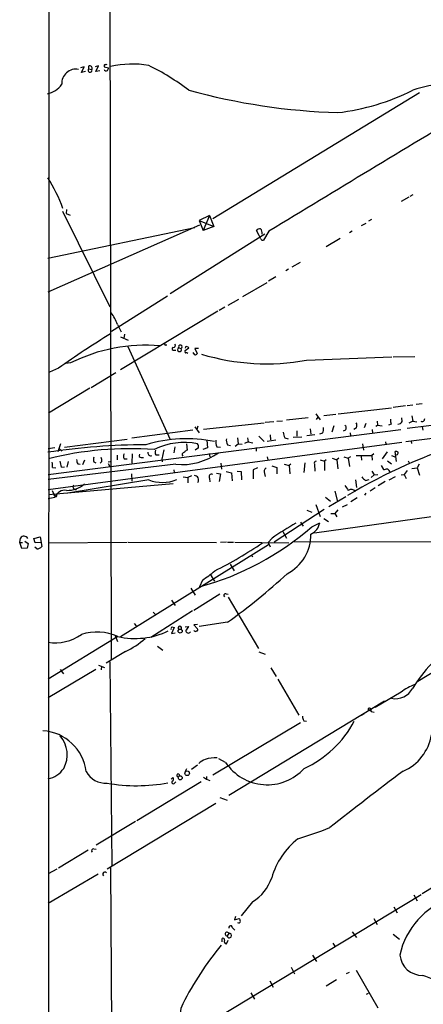
# Model space of a CAD drawing. Extents: x 7 to 241851, y -182961 to 889.
# Drawn here: x 20 to 105, y 123 to 331 of the extents above; entities that cross this region are included whole.
import ezdxf

# ---------------------------------------------------------------- set-up
doc = ezdxf.new("R2010")
doc.units = 0
doc.header["$MEASUREMENT"] = 0
doc.layers.add('MAIN', color=5, linetype='CONTINUOUS')

msp = doc.modelspace()

# ---------------------------------------------------------------- linework, layer by layer
at = {"layer": 'MAIN'}
for p, q in [((26.162, 873.9293), (25.9927, 80.3487)), ((38.9467, 346.2867), (39.2007, 195.4107)), ((33.528, 320.6327), (32.766, 320.4633)), ((32.9353, 319.4473), (33.528, 320.6327)), ((34.4593, 320.802), (34.4593, 320.2093)), ((36.576, 320.8867), (35.814, 320.6327)), ((35.9833, 319.7013), (36.576, 320.8867)), ((37.7613, 320.802), (37.7613, 320.6327)), ((37.7613, 320.6327), (38.6927, 320.4633)), ((33.782, 319.7013), (32.9353, 319.4473)), ((34.4593, 320.2093), (35.1367, 320.1247)), ((36.83, 319.786), (35.9833, 319.7013)), ((60.706, 288.6287), (104.394, 315.214)), ((102.9547, 293.624), (102.362, 293.2853)), ((102.108, 293.116), (100.4993, 292.1847)), ((28.956, 290.1527), (38.9467, 269.9173)), ((29.8027, 290.4913), (29.718, 289.6447)), ((29.718, 289.6447), (30.5647, 289.306)), ((60.0287, 289.2213), (57.8273, 288.2053)), ((57.8273, 288.2053), (60.96, 286.9353)), ((57.8273, 288.2053), (58.674, 286.0887)), ((60.0287, 289.2213), (58.674, 286.0887)), ((60.0287, 289.2213), (60.96, 286.9353)), ((92.1173, 287.1047), (93.1333, 287.6127)), ((94.234, 288.3747), (93.6413, 288.036)), ((57.912, 287.1893), (25.8233, 273.05)), ((25.8233, 280.2467), (56.896, 286.6813)), ((71.7127, 285.3267), (51.7313, 272.7113)), ((60.96, 286.9353), (58.674, 286.0887)), ((70.5273, 284.988), (69.9347, 286.0887)), ((72.5593, 285.9193), (71.4587, 284.0567)), ((90.17, 285.9193), (89.5773, 285.5807)), ((70.866, 284.3107), (70.5273, 284.988)), ((87.63, 284.3953), (84.6667, 282.6173)), ((79.1633, 279.3153), (77.3853, 278.2993)), ((76.708, 277.876), (76.1153, 277.5373)), ((67.056, 272.1187), (72.2207, 275.082)), ((73.9987, 276.2673), (72.4747, 275.336)), ((51.1387, 272.2033), (39.2853, 264.7527)), ((63.9233, 270.256), (66.2093, 271.526)), ((61.8067, 268.986), (41.2327, 256.6247)), ((63.246, 269.8327), (62.0607, 269.1553)), ((40.5553, 266.192), (41.3173, 264.668)), ((41.2327, 263.5673), (42.8413, 262.89)), ((42.0793, 264.16), (41.91, 263.2287)), ((42.7567, 261.5353), (51.7313, 241.8927)), ((50.8, 261.874), (50.9693, 261.874)), ((52.578, 260.7733), (52.9167, 260.7733)), ((53.5093, 261.2813), (54.0173, 261.112)), ((54.9487, 261.4507), (54.864, 261.1967)), ((54.864, 260.6887), (55.626, 261.2813)), ((54.864, 260.5193), (54.864, 260.6887)), ((56.896, 259.7573), (56.5573, 260.2653)), ((57.658, 261.112), (56.896, 261.112)), ((56.896, 261.112), (57.404, 260.096)), ((30.6493, 258.064), (29.6333, 257.9793)), ((80.518, 258.6567), (98.552, 259.334)), ((98.806, 259.334), (103.378, 259.4187)), ((28.1093, 256.9633), (26.162, 256.1167)), ((34.9673, 252.8993), (40.2167, 256.032)), ((34.7133, 252.73), (25.9927, 247.4807)), ((87.2067, 247.3113), (98.4673, 248.5813)), ((101.4307, 249.0047), (98.806, 248.666)), ((102.9547, 249.174), (101.7693, 249.0047)), ((104.9867, 249.428), (103.7167, 249.2587)), ((71.7973, 245.5333), (73.5753, 245.7027)), ((74.2527, 245.7873), (75.438, 245.872)), ((76.2847, 246.0413), (80.8567, 246.5493)), ((82.4653, 247.3113), (83.3967, 246.0413)), ((82.8887, 246.634), (82.55, 246.126)), ((84.1587, 246.9727), (86.6987, 247.2267)), ((95.4193, 245.7873), (95.504, 244.9407)), ((100.7533, 245.7027), (100.6687, 246.4647)), ((102.9547, 245.7873), (102.108, 245.364)), ((102.7853, 246.888), (102.9547, 245.7873)), ((102.9547, 245.7873), (103.8013, 245.618)), ((25.908, 234.5267), (100.4147, 244.0093)), ((56.4727, 243.84), (43.6033, 242.1467)), ((56.896, 244.602), (57.8273, 243.332)), ((57.5733, 244.6867), (57.3193, 244.0093)), ((58.7587, 244.094), (71.5433, 245.4487)), ((78.486, 243.7553), (78.486, 242.57)), ((81.28, 244.1787), (81.4493, 242.9933)), ((86.2753, 244.7713), (85.852, 243.4167)), ((91.1013, 244.348), (90.5087, 244.0093)), ((92.7947, 244.4327), (93.1333, 245.364)), ((94.4033, 244.0093), (94.488, 243.2473)), ((95.1653, 244.6867), (95.504, 244.9407)), ((95.504, 244.9407), (96.52, 244.7713)), ((98.3827, 245.11), (97.8747, 244.9407)), ((104.9867, 244.602), (105.0713, 243.84)), ((29.3793, 240.284), (42.5873, 241.9773)), ((59.436, 241.7233), (59.6053, 240.1147)), ((65.9553, 242.2313), (66.04, 240.9613)), ((68.072, 242.2313), (68.1567, 241.3847)), ((70.4427, 242.57), (71.5433, 241.4693)), ((72.2207, 241.554), (73.9987, 241.808)), ((72.8133, 242.9087), (72.898, 241.808)), ((75.946, 242.2313), (76.6233, 242.062)), ((77.724, 242.4007), (79.502, 242.4853)), ((82.296, 242.9087), (80.6027, 242.6547)), ((83.9047, 243.2473), (83.2273, 242.9933)), ((89.7467, 243.332), (89.8313, 242.6547)), ((101.5153, 241.4693), (114.9773, 243.1627)), ((102.616, 241.554), (102.7007, 241.046)), ((25.908, 231.3093), (100.6687, 241.3)), ((27.3473, 240.1147), (25.908, 239.9453)), ((28.5327, 240.9613), (27.94, 239.268)), ((28.2787, 239.9453), (28.7867, 239.4373)), ((50.3767, 239.6913), (49.9533, 237.744)), ((52.6627, 240.3687), (52.4933, 239.0987)), ((55.118, 240.9613), (55.2873, 239.6067)), ((57.658, 240.1147), (56.9807, 239.6067)), ((59.6053, 240.1147), (58.5893, 239.776)), ((61.5527, 240.3687), (62.3147, 240.284)), ((63.8387, 240.792), (64.4313, 240.6227)), ((65.4473, 240.4533), (66.04, 240.9613)), ((66.04, 240.9613), (66.8867, 240.8767)), ((68.1567, 241.3847), (67.3947, 241.046)), ((68.1567, 241.3847), (69.1727, 241.2153)), ((69.85, 240.1993), (69.85, 239.4373)), ((92.3713, 240.9613), (92.5407, 239.6067)), ((97.1973, 241.3847), (97.282, 240.8767)), ((99.568, 237.236), (99.2293, 239.3527)), ((33.6127, 237.49), (33.1893, 236.5587)), ((40.4707, 238.5907), (40.4707, 237.5747)), ((41.9947, 237.8287), (42.5873, 237.8287)), ((43.688, 238.8447), (43.6033, 236.8973)), ((45.5507, 238.0827), (46.0587, 238.0827)), ((48.6833, 238.6753), (49.3607, 238.6753)), ((49.9533, 237.744), (50.038, 237.1513)), ((59.944, 238.9293), (60.1133, 238.252)), ((72.2207, 238.252), (72.3053, 237.5747)), ((83.3967, 237.5747), (84.328, 237.3207)), ((84.6667, 237.5747), (84.328, 237.3207)), ((84.328, 237.3207), (84.328, 235.3733)), ((85.9367, 237.9133), (86.9527, 237.5747)), ((87.376, 237.9133), (86.9527, 237.5747)), ((86.9527, 237.5747), (87.122, 235.712)), ((88.392, 238.252), (89.3233, 237.9133)), ((89.8313, 238.252), (89.3233, 237.9133)), ((89.3233, 237.9133), (89.5773, 236.22)), ((91.0167, 238.506), (94.3187, 238.506)), ((92.0327, 238.3367), (92.1173, 237.49)), ((94.742, 238.8447), (94.3187, 238.506)), ((94.3187, 238.506), (94.4033, 237.49)), ((97.536, 239.268), (96.52, 237.8287)), ((97.6207, 237.4053), (98.4673, 236.728)), ((98.4673, 238.506), (99.3987, 238.1673)), ((102.0233, 237.4053), (102.2773, 236.8127)), ((52.9167, 236.6433), (25.908, 233.426)), ((26.8393, 235.966), (27.5167, 235.8813)), ((28.702, 236.0507), (29.3793, 236.1353)), ((30.1413, 237.236), (29.8873, 236.0507)), ((32.1733, 236.728), (32.6813, 236.6433)), ((35.56, 237.1513), (35.9833, 236.982)), ((37.2533, 237.236), (36.9147, 236.8973)), ((38.608, 237.1513), (39.0313, 237.236)), ((38.608, 236.8127), (38.9467, 236.22)), ((52.4933, 235.458), (52.578, 234.95)), ((62.3993, 236.8973), (62.5687, 235.6273)), ((65.8707, 235.204), (66.7173, 235.1193)), ((70.1887, 235.8813), (69.2573, 235.458)), ((69.2573, 235.458), (69.2573, 233.5953)), ((73.152, 236.3047), (74.2527, 235.966)), ((74.2527, 235.966), (74.2527, 234.6113)), ((75.7767, 236.6433), (76.8773, 236.3893)), ((77.216, 236.6433), (76.8773, 236.3893)), ((76.8773, 236.3893), (76.962, 234.6113)), ((80.1793, 236.982), (79.9253, 234.95)), ((82.2113, 236.6433), (82.296, 235.204)), ((94.3187, 235.204), (94.8267, 234.442)), ((96.266, 236.3893), (96.774, 235.5427)), ((101.7693, 235.3733), (101.1767, 234.5267)), ((102.7853, 235.7967), (103.886, 235.8813)), ((104.3093, 236.6433), (103.886, 235.8813)), ((103.886, 235.8813), (104.394, 234.3573)), ((47.1593, 233.3413), (30.0567, 230.5473)), ((43.5187, 234.6113), (43.6033, 233.0873)), ((54.4407, 234.0187), (55.4567, 233.8493)), ((56.2187, 234.188), (55.4567, 233.8493)), ((55.4567, 233.8493), (55.4567, 232.7487)), ((60.0287, 233.68), (60.1133, 232.918)), ((61.468, 234.7807), (62.3147, 234.6113)), ((62.3147, 234.6113), (62.0607, 233.0027)), ((63.5, 235.1193), (64.6853, 234.8653)), ((64.6853, 234.8653), (64.77, 233.172)), ((66.7173, 235.1193), (66.802, 233.3413)), ((71.628, 234.696), (71.7973, 234.1033)), ((90.8473, 233.3413), (91.1013, 231.7327)), ((92.964, 233.2567), (93.726, 233.426)), ((94.8267, 234.442), (94.1493, 233.8493)), ((94.8267, 234.442), (95.5887, 234.5267)), ((95.6733, 232.156), (97.1127, 233.0873)), ((97.9593, 233.3413), (99.314, 234.1033)), ((100.4993, 234.442), (101.1767, 234.5267)), ((101.1767, 234.5267), (101.6, 233.68)), ((52.324, 232.4947), (25.9927, 230.2087)), ((26.7547, 231.14), (27.178, 230.2087)), ((93.98, 231.0553), (94.996, 231.7327)), ((25.908, 229.4467), (27.3473, 229.7007)), ((27.3473, 229.87), (27.178, 230.2087)), ((138.7687, 229.9547), (82.2113, 222.0807)), ((84.4973, 229.7007), (85.598, 228.854)), ((88.8153, 229.7853), (85.2593, 227.6687)), ((86.5293, 230.9707), (87.0373, 228.7693)), ((91.186, 229.5313), (89.916, 228.6847)), ((93.0487, 230.5473), (92.7947, 230.124)), ((84.2433, 227.076), (73.66, 220.218)), ((81.7033, 226.4833), (80.6873, 226.9067)), ((82.4653, 228.1767), (83.3967, 225.6367)), ((87.122, 226.9913), (86.5293, 226.2293)), ((88.138, 227.6687), (89.154, 228.1767)), ((84.1587, 225.2133), (85.1747, 224.536)), ((85.6827, 226.2293), (86.5293, 226.2293)), ((86.5293, 226.2293), (86.9527, 225.552)), ((79.248, 224.4513), (79.8407, 223.6047)), ((81.6187, 223.4353), (83.312, 224.282)), ((19.8967, 220.1333), (20.066, 221.0647)), ((22.86, 220.98), (24.2147, 221.3187)), ((23.1987, 220.0487), (22.86, 220.98)), ((24.2147, 221.3187), (24.5533, 219.2867)), ((73.2367, 221.0647), (72.39, 220.1333)), ((75.5227, 222.4193), (76.2847, 221.0647)), ((20.32, 218.8633), (19.8967, 220.1333)), ((19.8967, 220.1333), (20.4893, 220.1333)), ((21.5053, 218.948), (20.32, 218.8633)), ((20.9973, 220.3873), (21.6747, 219.8793)), ((21.6747, 219.8793), (21.5053, 218.948)), ((23.5373, 218.7787), (23.114, 219.1173)), ((24.5533, 220.1333), (23.1987, 220.0487)), ((25.908, 220.0487), (42.5873, 220.218)), ((41.2327, 200.2367), (72.4747, 219.71)), ((42.8413, 220.218), (61.468, 220.1333)), ((63.5847, 220.218), (62.3147, 220.1333)), ((63.8387, 220.218), (65.1087, 220.218)), ((65.3627, 220.218), (76.7927, 220.0487)), ((72.39, 220.1333), (72.8133, 219.202)), ((115.9087, 220.3027), (77.978, 220.218)), ((68.834, 217.424), (69.1727, 217.0853)), ((64.3467, 215.5613), (65.1933, 214.122)), ((60.198, 213.2753), (61.0447, 211.9207)), ((56.0493, 210.4813), (56.9807, 208.9573)), ((58.5047, 212.1747), (57.912, 210.7353)), ((211.7513, 210.9047), (104.9867, 145.8807)), ((62.23, 209.2113), (56.7267, 205.74)), ((63.5, 209.296), (63.9233, 209.2113)), ((63.9233, 208.534), (70.358, 197.6967)), ((51.9853, 207.9413), (52.7473, 206.8407)), ((56.388, 205.6553), (47.5827, 200.0673)), ((48.0907, 205.4013), (48.514, 204.978)), ((44.1113, 203.0307), (44.5347, 202.5227)), ((52.578, 202.184), (51.9853, 200.914)), ((52.07, 202.2687), (52.578, 202.184)), ((54.864, 202.2687), (55.626, 202.3533)), ((57.4887, 202.7767), (56.7267, 202.692)), ((56.7267, 202.692), (57.4887, 201.8453)), ((63.8387, 203.2847), (57.8273, 202.3533)), ((40.64, 200.2367), (25.908, 191.262)), ((40.0473, 200.4907), (40.5553, 199.2207)), ((51.9853, 200.914), (52.7473, 200.9987)), ((104.0553, 190.8387), (120.8193, 200.9987)), ((49.022, 198.2047), (50.1227, 197.358)), ((42.2487, 197.104), (38.1847, 194.6487)), ((70.4427, 197.0193), (71.7973, 196.5113)), ((36.576, 194.2253), (37.846, 193.7173)), ((37.1687, 193.9713), (37.084, 193.2093)), ((38.9467, 194.9027), (39.37, 151.8073)), ((72.9827, 193.6327), (74.0833, 191.77)), ((35.9833, 193.294), (25.908, 187.2827)), ((28.448, 193.294), (29.1253, 192.3627)), ((74.422, 191.262), (78.9093, 183.642)), ((100.4993, 188.468), (94.996, 185.2507)), ((97.028, 186.6053), (64.0927, 166.624)), ((92.71, 183.896), (92.0327, 183.5573)), ((93.6413, 184.7427), (94.0647, 184.5733)), ((94.1493, 184.404), (94.8267, 184.2347)), ((79.248, 182.0333), (60.706, 170.942)), ((79.9253, 182.4567), (80.518, 182.372)), ((57.4887, 173.0587), (56.2187, 172.1273)), ((63.4153, 173.6513), (61.976, 174.4133)), ((55.118, 172.2967), (54.864, 171.704)), ((59.3513, 170.688), (59.3513, 170.0953)), ((58.2507, 169.5027), (44.6193, 161.29)), ((51.9007, 170.0953), (52.2393, 170.434)), ((52.6627, 169.3333), (52.9167, 169.5027)), ((58.7587, 170.5187), (59.3513, 170.0953)), ((59.3513, 170.0953), (60.1133, 169.8413)), ((61.3833, 164.9307), (38.354, 151.0453)), ((62.23, 166.2007), (63.754, 165.6927)), ((44.3653, 161.1207), (36.068, 156.1253)), ((34.3747, 155.1093), (28.1093, 151.2993)), ((35.56, 155.3633), (36.068, 155.2787)), ((27.7707, 151.0453), (25.908, 150.114)), ((36.4913, 150.0293), (25.908, 143.8487)), ((39.116, 151.384), (39.2853, 117.7713)), ((55.88, 116.2473), (104.7327, 145.7113)), ((69.088, 144.1873), (66.7173, 141.224)), ((103.2087, 145.6267), (103.886, 144.3567)), ((98.9753, 143.0867), (99.6527, 141.8167)), ((65.532, 141.0547), (65.278, 140.3773)), ((65.278, 140.3773), (66.294, 140.6313)), ((94.742, 140.6313), (95.4193, 139.3613)), ((64.0927, 137.4987), (63.754, 136.9907)), ((64.8547, 138.684), (65.3627, 138.176)), ((90.17, 137.8373), (91.1013, 136.652)), ((62.6533, 135.7207), (62.6533, 136.398)), ((63.5847, 135.2973), (63.9233, 136.0593)), ((86.106, 135.4667), (86.5293, 134.7893)), ((98.806, 137.3293), (100.1607, 136.3133)), ((81.788, 132.9267), (82.6347, 131.572)), ((77.3007, 130.3867), (77.978, 128.9473)), ((88.9847, 129.032), (89.5773, 129.286)), ((91.0167, 129.7093), (95.5887, 121.7507)), ((72.7287, 127.508), (73.4907, 126.1533)), ((84.6667, 126.4073), (86.868, 127.762)), ((68.7493, 124.968), (69.5113, 123.6133)), ((93.218, 124.6293), (93.6413, 124.8833))]:
    msp.add_line(p, q, dxfattribs=at)
for centre, radius in [((53.8114, 201.397), 0.4233), ((53.817, 170.3791), 0.423), ((55.2873, 171.344), 0.4849)]:
    msp.add_circle(centre, radius, dxfattribs=at)
for centre, radius, start, end in [((34.6992, 320.3645), 0.4989, 331.272223, 118.737847), ((37.9306, 320.929), 0.2117, 89.972935, 216.875312), ((38.0578, 321.606), 0.4824, 254.721961, 307.88436), ((43.8048, 299.7191), 21.5153, 81.030295, 102.587386), ((23.417, 273.2241), 53.3244, 52.841647, 63.561134), ((31.7986, 317.1577), 3.0165, 79.60834, 183.148959), ((34.7678, 319.9251), 0.4194, 137.347744, 28.416404), ((38.1762, 320.2009), 0.4218, 190.406893, 308.483743), ((37.7357, 320.5227), 0.9588, 317.155503, 356.448267), ((24.9395, 319.4608), 4.5712, 280.06897, 327.311165), ((114.8505, 277.9293), 39.6207, 87.121758, 107.472151), ((91.4026, 446.3997), 135.4866, 254.688894, 268.189481), ((81.7064, 357.8709), 47.2019, 276.588206, 296.7538), ((6549.747, -10390.293), 12487.4125, 121.01572858, 121.24491194), ((-1.837, 279.3279), 32.921, 20.292478, 32.838406), ((70.6845, 285.4415), 0.9905, 84.391856, 139.200438), ((70.0179, 285.59), 1.1331, 346.563466, 47.643315), ((71.247, 284.3813), 0.3875, 190.497939, 303.11188), ((-5442.589, 44934.5506), 45032.8956, 277.07208355, 277.44966213), ((33.737, 264.0316), 7.1524, 17.58097, 40.190917), ((135.9166, 105.9594), 185.5387, 121.448194, 125.524453), ((46.5514, 226.3735), 35.4565, 85.181069, 116.647219), ((50.673, 262.001), 0.1796, 135, 315), ((52.4511, 261.0697), 0.3224, 113.217258, 293.17759), ((52.4192, 261.7417), 0.3876, 255.780898, 51.083955), ((53.659, 260.8837), 0.4248, 110.63181, 32.504291), ((53.848, 261.4507), 0.3787, 296.558284, 206.571817), ((55.0333, 260.3923), 0.2116, 143.124688, 270), ((55.2027, 261.0274), 0.4936, 30.955794, 120.965747), ((55.1603, 259.7147), 0.483, 52.140624, 105.244715), ((56.9637, 260.2061), 0.4539, 261.421795, 345.960695), ((72.0497, 305.1081), 47.217, 253.114814, 280.331817), ((149.9615, 128.0813), 118.7139, 93.688353, 120.811746), ((101.6421, 245.9144), 3.3572, 174.936598, 193.863223), ((99.695, 246.3375), 1.2341, 275.906937, 329.04341), ((104.9443, 246.2531), 0.5521, 237.539156, 4.384376), ((82.5077, 244.0516), 1.612, 330.069515, 13.675041), ((88.3265, 244.3518), 0.5969, 268.156414, 57.6385), ((89.9007, 244.8093), 1.2862, 338.981999, 29.810081), ((55.194, 211.4542), 30.58, 78.969919, 106.386908), ((64.1766, 241.3847), 2.8137, 173.088405, 201.166896), ((65.1926, 241.7232), 1.6432, 168.101285, 214.519837), ((77.9792, 243.4533), 2.3722, 180.884042, 211.006836), ((46.9015, 101.9332), 138.8592, 90.138145, 98.730991), ((43.288, 168.5618), 71.3935, 85.938421, 104.019563), ((54.6098, 227.307), 13.9545, 78.094023, 116.677428), ((49.3135, 239.2021), 0.8214, 150.488731, 219.893097), ((55.6263, 238.5058), 1.1519, 107.115163, 143.973724), ((56.727, 240.3687), 0.9651, 344.739674, 37.882794), ((99.4409, 238.7596), 0.6297, 42.290215, 109.634851), ((24.485, 235.8677), 4.221, 2.484836, 20.135029), ((34.1762, 237.7745), 2.2598, 182.922039, 207.586725), ((37.0411, 237.6593), 1.5658, 161.068631, 198.931369), ((36.1104, 237.4478), 1.1623, 349.501163, 33.109008), ((42.6717, 238.3367), 0.8464, 143.116564, 216.883436), ((45.5506, 238.506), 0.4233, 143.124688, 270.013536), ((47.6069, 239.0866), 0.6244, 171.091294, 291.593533), ((54.1168, 249.8859), 13.2969, 264.821761, 305.780869), ((54.7369, 238.6754), 0.5097, 94.749638, 221.643808), ((82.6347, 236.855), 0.4733, 100.308094, 206.565051), ((99.4577, 239.1158), 0.454, 284.057665, 8.549485), ((23.4911, 236.2623), 3.3613, 354.942767, 13.846069), ((72.5379, 235.077), 0.9865, 125.381713, 202.720393), ((54.8685, 447.3216), 215.8851, 281.192749, 281.421911), ((95.5196, 233.6107), 2.9715, 24.973911, 45.002727), ((50.0166, 240.8038), 7.9908, 249.048768, 292.588868), ((56.7807, 233.3351), 0.9381, 327.661844, 88.130729), ((60.4766, 234.0159), 0.5599, 65.815178, 216.867851), ((94.2757, 235.3304), 2.4537, 212.315026, 237.684974), ((29.4608, 228.9092), 2.2568, 81.286458, 159.469212), ((29.9343, 236.8049), 5.6664, 268.669214, 310.478021), ((31.7867, 231.9249), 0.6296, 149.896185, 282.155763), ((342.9729, 400.9652), 305.2519, 213.574175, 213.803368), ((89.9371, 230.1241), 1.1869, 39.931649, 121.140091), ((27.5167, 230.0676), 0.2602, 229.39393, 12.519254), ((41.7991, 269.289), 60.7302, 285.385923, 310.971225), ((115.2892, 159.5562), 74.5098, 119.824618, 124.359869), ((80.1236, 224.8701), 3.2422, 294.134921, 349.549261), ((20.8016, 220.5472), 0.8994, 28.765021, 144.873332), ((72.0589, 221.828), 9.3908, 297.906279, 0.508244), ((23.5377, 220.048), 1.2693, 269.981944, 323.144548), ((18.0941, 298.8094), 94.9947, 296.938098, 303.992918), ((46.4019, 231.2294), 22.5734, 302.422116, 310.724467), ((-13.1867, 311.0242), 132.4413, 305.561832, 312.59667), ((63.4153, 208.915), 0.3903, 77.466416, 229.395521), ((52.2393, 201.9301), 0.3786, 116.565051, 206.578587), ((53.7633, 202.0316), 0.3714, 313.155907, 226.844093), ((53.8053, 203.158), 1.9906, 308.089814, 336.155872), ((27.4494, 208.4709), 9.5449, 260.706627, 305.081866), ((36.2496, 190.6551), 10.5396, 65.382201, 108.328365), ((44.2669, 216.194), 16.3643, 257.194911, 295.484886), ((34.9132, 212.8673), 17.3865, 294.955058, 311.339316), ((55.5156, 201.4677), 0.4979, 165.626037, 334.417919), ((57.023, 201.6337), 0.2994, 188.143638, 315), ((57.2911, 201.676), 0.2602, 257.480746, 40.589353), ((128.4995, 173.7479), 29.9142, 136.129733, 148.642199), ((105.8747, 182.0997), 8.3337, 106.823706, 130.167281), ((99.3383, 191.1664), 4.0629, 257.620789, 332.886258), ((81.9282, 183.5032), 2.2598, 182.922039, 207.586725), ((93.7472, 184.9014), 0.1908, 70.558299, 236.284945), ((93.8107, 184.658), 0.4233, 323.124688, 90), ((70.831, 192.7057), 22.301, 294.305108, 332.394947), ((24.1212, 170.4546), 9.9092, 7.243423, 86.029731), ((23.9288, 175.2658), 6.0176, 331.357397, 41.323503), ((96.8851, 181.1363), 10.1823, 293.361435, 350.714274), ((59.8365, 171.5544), 2.7893, 105.367537, 138.646733), ((61.0551, 169.2552), 5.3592, 83.76335, 111.426982), ((72.2043, 179.4408), 10.5245, 213.373741, 317.873709), ((24.8812, 175.2974), 5.2194, 281.34567, 326.033786), ((38.1136, 173.9926), 4.75, 208.803765, 272.901017), ((53.3824, 170.8996), 0.2993, 351.875312, 278.124688), ((584.6528, -472.0548), 805.3131, 126.918134, 128.3097826), ((44.5515, 205.3645), 36.6437, 260.262836, 280.490486), ((52.3717, 169.4471), 0.3125, 133.975813, 338.641257), ((51.9651, 170.0788), 0.4487, 294.989129, 52.333315), ((51.7578, 245.1912), 91.7427, 287.048672, 291.5316), ((88.8662, 144.6875), 16.368, 128.596666, 163.751585), ((35.4753, 154.9823), 0.3903, 77.466416, 229.395521), ((37.9172, 150.0024), 0.4504, 38.582331, 223.785716), ((64.4119, 152.0938), 9.1858, 300.601122, 342.07908), ((116.0891, 129.5407), 16.2015, 107.99947, 167.93671), ((66.167, 140.1093), 0.3875, 236.88812, 349.502061), ((65.591, 139.9793), 0.9588, 3.551733, 42.844497), ((63.7191, 137.3809), 0.3918, 17.50061, 275.11101), ((64.2234, 137.0446), 0.4725, 186.550438, 106.056986), ((64.4652, 138.7179), 0.3909, 355.025816, 197.660917), ((62.865, 136.1652), 0.3147, 340.332702, 132.282263), ((63.6779, 135.8477), 0.5583, 157.725933, 260.389191), ((116.5772, 90.8401), 69.857, 140.745426, 152.960599), ((105.023, 133.4106), 4.8021, 185.783369, 270.576291), ((96.4207, 102.9239), 27.1024, 46.543029, 71.386556), ((59.1227, 120.1788), 5.3451, 153.097944, 243.368316)]:
    msp.add_arc(centre, radius, start, end, dxfattribs=at)

doc.saveas('drawing.dxf')
